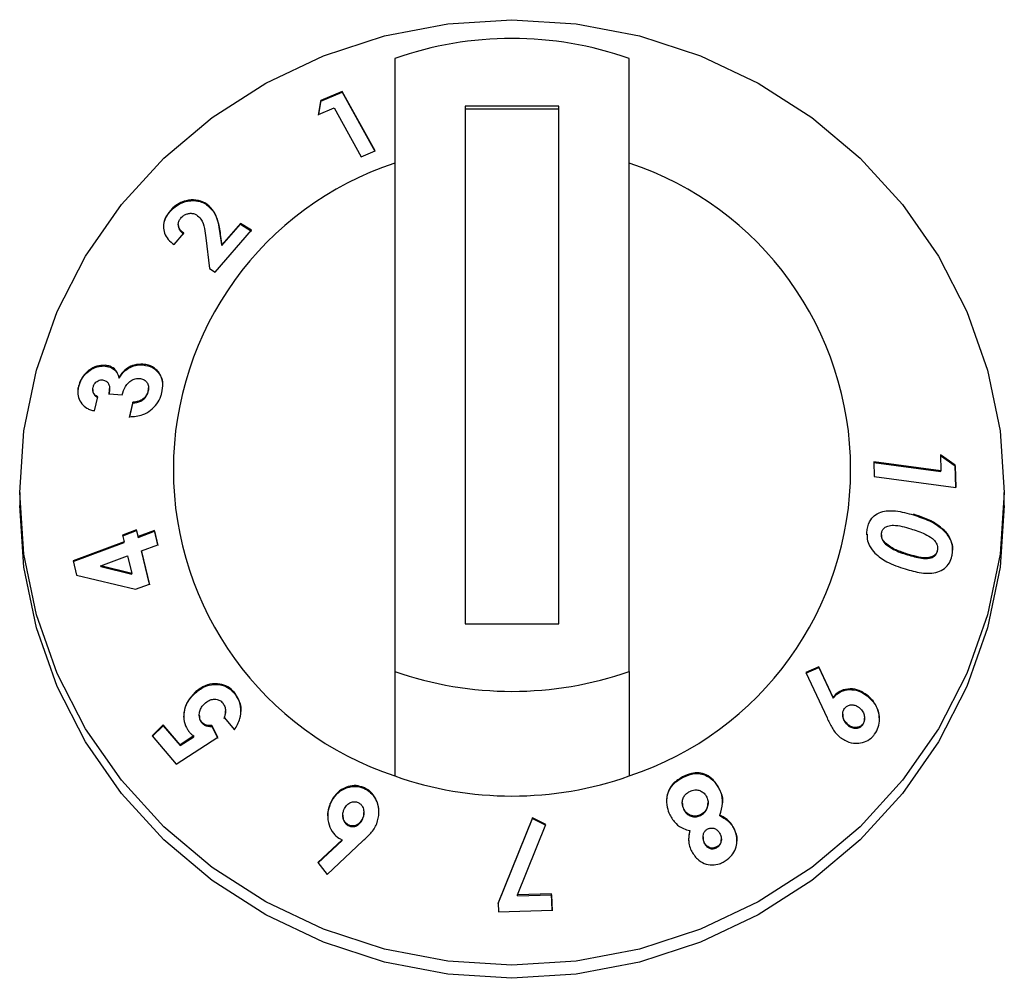
# Model space of a CAD drawing. Units: millimetres. Extents: x 0 to 210, y 0 to 297.
# Drawn here: x 169 to 171, y 256 to 258 of the extents above; entities that cross this region are included whole.
import ezdxf

# ---------------------------------------------------------------- set-up
doc = ezdxf.new("R2010")
doc.units = ezdxf.units.MM

msp = doc.modelspace()

# ---------------------------------------------------------------- linework, layer by layer
at = {"color": 7, "linetype": 'Continuous', "lineweight": 25}
for p, q in [((170.13934, 258.03416), (170.13934, 256.72713)), ((170.63934, 256.72713), (170.63934, 258.03416)), ((170.02735, 257.9641), (169.98192, 257.94485)), ((170.09771, 257.83708), (170.02735, 257.9641)), ((170.02735, 257.96251), (170.02735, 257.9641)), ((169.98192, 257.94485), (169.9769, 257.91457)), ((169.9769, 257.91299), (169.98192, 257.94326)), ((169.98192, 257.94326), (170.02735, 257.96251)), ((169.98192, 257.94326), (169.98192, 257.94485)), ((170.02735, 257.96251), (170.09699, 257.83678)), ((169.9769, 257.91457), (170.00978, 257.92865)), ((170.00978, 257.92865), (170.06756, 257.82435)), ((170.28934, 257.93281), (170.28934, 256.82848)), ((170.48934, 257.93281), (170.28934, 257.93281)), ((170.48934, 257.92584), (170.28934, 257.92584)), ((170.48934, 256.82848), (170.48934, 257.93281)), ((170.06756, 257.82435), (170.09771, 257.83708)), ((169.73546, 257.72438), (169.73546, 257.72596)), ((169.66072, 257.70833), (169.66072, 257.70992)), ((169.67755, 257.68046), (169.67755, 257.67884)), ((169.8103, 257.68209), (169.77048, 257.63664)), ((169.77048, 257.63506), (169.8103, 257.6805)), ((169.83386, 257.66777), (169.8103, 257.68209)), ((169.8103, 257.6805), (169.8103, 257.68209)), ((169.8103, 257.6805), (169.83386, 257.66619)), ((169.66878, 257.63735), (169.68953, 257.66142)), ((169.73661, 257.65182), (169.74418, 257.58614)), ((169.75638, 257.57872), (169.83386, 257.66777)), ((169.77048, 257.63664), (169.76718, 257.66063)), ((169.76718, 257.65904), (169.77048, 257.63506)), ((169.77048, 257.63506), (169.77048, 257.63664)), ((169.74418, 257.58614), (169.75638, 257.57872)), ((169.52156, 257.37832), (169.52156, 257.3799)), ((169.60233, 257.38063), (169.60233, 257.38222)), ((169.46516, 257.33484), (169.46516, 257.33642)), ((169.55143, 257.35264), (169.55143, 257.35422)), ((169.49527, 257.32826), (169.49527, 257.3267)), ((169.53005, 257.31732), (169.53054, 257.32842)), ((169.53005, 257.3189), (169.55767, 257.31677)), ((169.53116, 257.32839), (169.53116, 257.33002)), ((169.61331, 257.32346), (169.614, 257.33028)), ((169.61331, 257.32346), (169.61331, 257.32504)), ((169.6142, 257.33026), (169.6142, 257.33182)), ((169.49864, 257.28256), (169.50603, 257.31245)), ((169.58091, 257.30101), (169.57327, 257.27014)), ((169.57327, 257.26856), (169.58091, 257.29942)), ((169.58091, 257.29942), (169.58091, 257.30101)), ((171.30335, 257.1892), (171.30398, 257.15497)), ((171.33483, 257.16676), (171.30335, 257.1892)), ((171.30335, 257.18762), (171.33483, 257.16518)), ((171.30398, 257.15497), (171.16106, 257.17405)), ((171.16106, 257.17405), (171.16162, 257.1424)), ((171.16106, 257.17246), (171.30398, 257.15338)), ((171.33568, 257.11916), (171.33483, 257.16676)), ((171.33483, 257.16518), (171.33483, 257.16676)), ((171.30398, 257.15338), (171.30398, 257.15497)), ((171.33483, 257.16518), (171.33565, 257.11916)), ((171.16162, 257.1424), (171.33568, 257.11916)), ((169.33934, 257.10863), (169.33934, 257.08073)), ((171.43934, 257.08073), (171.43934, 257.10863)), ((169.58866, 257.02878), (169.55886, 257.0177)), ((169.55921, 257.01624), (169.58866, 257.02719)), ((169.59206, 257.01445), (169.58866, 257.02878)), ((169.58866, 257.02719), (169.58866, 257.02878)), ((169.58866, 257.02719), (169.59206, 257.01286)), ((169.6268, 257.02736), (169.59206, 257.01445)), ((169.59206, 257.01286), (169.6268, 257.02578)), ((169.63395, 256.99727), (169.6268, 257.02736)), ((169.6268, 257.02578), (169.6268, 257.02736)), ((169.6268, 257.02578), (169.63395, 256.99569)), ((171.31206, 257.02559), (171.31206, 257.02718)), ((169.56226, 257.00336), (169.45334, 256.96284)), ((169.45334, 256.96125), (169.56226, 257.00178)), ((169.55886, 257.0177), (169.56226, 257.00336)), ((169.56226, 257.00178), (169.56226, 257.00336)), ((169.59206, 257.01286), (169.59206, 257.01445)), ((171.17712, 257.01856), (171.17712, 257.01697)), ((171.18618, 256.99863), (171.18618, 257.00021)), ((169.59921, 256.98435), (169.63395, 256.99727)), ((169.616, 256.91309), (169.59921, 256.98435)), ((169.59921, 256.98276), (169.59921, 256.98435)), ((169.59921, 256.98276), (169.616, 256.9115)), ((171.23263, 256.97566), (171.23263, 256.97724)), ((171.29685, 256.98381), (171.29685, 256.98539)), ((169.45334, 256.96284), (169.46067, 256.93208)), ((169.51273, 256.95217), (169.56941, 256.97326)), ((169.56941, 256.97326), (169.57821, 256.93611)), ((169.57821, 256.93611), (169.51273, 256.95217)), ((169.51273, 256.95059), (169.51273, 256.95217)), ((169.51273, 256.95059), (169.57821, 256.93453)), ((169.57821, 256.93453), (169.57821, 256.93611)), ((169.46067, 256.93208), (169.5862, 256.90202)), ((169.5862, 256.90202), (169.616, 256.91309)), ((170.28934, 256.82848), (170.48934, 256.82848)), ((170.13934, 256.72713), (170.13934, 256.50394)), ((170.63934, 256.72713), (170.63934, 256.50394)), ((171.04359, 256.73702), (171.01586, 256.72489)), ((171.01586, 256.72331), (171.04359, 256.73543)), ((171.07416, 256.67149), (171.04359, 256.73702)), ((171.04359, 256.73543), (171.04359, 256.73702)), ((171.04359, 256.73543), (171.07416, 256.66991)), ((171.01586, 256.72489), (171.06133, 256.62792)), ((169.71196, 256.67939), (169.71196, 256.68097)), ((169.79662, 256.6811), (169.79662, 256.68268)), ((171.07416, 256.66991), (171.07416, 256.67149)), ((171.14995, 256.67226), (171.14995, 256.67384)), ((169.77837, 256.64112), (169.77837, 256.64269)), ((169.72239, 256.63396), (169.72239, 256.63241)), ((169.7753, 256.62845), (169.79735, 256.60217)), ((171.09463, 256.63561), (171.09463, 256.63404)), ((171.14129, 256.62546), (171.14129, 256.62707)), ((169.64539, 256.61271), (169.62165, 256.58954)), ((169.62165, 256.58795), (169.64539, 256.61113)), ((169.68142, 256.57054), (169.64539, 256.61271)), ((169.64539, 256.61113), (169.64539, 256.61271)), ((169.64539, 256.61113), (169.68142, 256.56895)), ((169.72766, 256.61721), (169.72766, 256.61879)), ((169.76188, 256.58642), (169.74947, 256.6113)), ((169.74947, 256.60972), (169.74947, 256.6113)), ((169.74947, 256.60972), (169.76188, 256.58484)), ((171.10508, 256.61269), (171.10508, 256.61427)), ((171.13726, 256.61298), (171.13726, 256.61457)), ((169.62165, 256.58954), (169.67336, 256.52885)), ((169.67336, 256.52885), (169.76188, 256.58642)), ((169.71055, 256.58935), (169.68142, 256.57054)), ((169.68142, 256.56895), (169.71055, 256.58776)), ((169.71055, 256.58776), (169.71055, 256.58935)), ((169.68142, 256.56895), (169.68142, 256.57054)), ((170.07327, 256.47764), (170.07327, 256.47923)), ((170.83199, 256.47449), (170.83199, 256.47608)), ((170.00165, 256.44341), (170.00165, 256.44499)), ((170.75254, 256.44672), (170.75254, 256.44514)), ((170.75561, 256.43252), (170.75561, 256.4341)), ((170.80756, 256.44553), (170.80756, 256.44712)), ((170.0285, 256.42042), (170.0285, 256.41883)), ((170.07113, 256.41277), (170.07113, 256.41436)), ((170.07347, 256.42422), (170.07347, 256.4258)), ((170.43333, 256.41491), (170.36013, 256.23331)), ((170.36013, 256.23172), (170.43333, 256.41333)), ((170.46183, 256.40055), (170.43333, 256.41491)), ((170.43333, 256.41333), (170.43333, 256.41491)), ((170.43333, 256.41333), (170.46183, 256.39896)), ((170.79168, 256.41983), (170.79168, 256.42141)), ((170.83238, 256.41888), (170.83238, 256.42046)), ((170.04172, 256.39754), (170.04172, 256.39912)), ((170.40097, 256.25014), (170.46183, 256.40055)), ((170.86312, 256.39038), (170.86312, 256.39196)), ((170.76889, 256.3861), (170.76889, 256.38769)), ((170.79672, 256.37383), (170.79672, 256.37225)), ((170.83584, 256.36798), (170.83584, 256.36957)), ((170.0271, 256.36783), (169.97515, 256.31938)), ((169.97586, 256.31846), (170.0271, 256.36625)), ((169.99492, 256.29395), (170.07151, 256.36551)), ((170.0271, 256.36625), (170.0271, 256.36783)), ((170.79953, 256.36079), (170.79953, 256.36238)), ((170.82586, 256.35098), (170.82586, 256.35256)), ((169.97515, 256.31938), (169.99492, 256.29395)), ((170.47385, 256.25226), (170.40097, 256.25014)), ((170.40097, 256.24856), (170.47385, 256.25067)), ((170.40097, 256.24856), (170.40097, 256.25014)), ((170.47487, 256.21769), (170.47385, 256.25226)), ((170.47385, 256.25067), (170.47385, 256.25226)), ((170.47385, 256.25067), (170.47487, 256.21611)), ((170.36013, 256.23331), (170.36069, 256.214)), ((170.36069, 256.214), (170.47487, 256.21769))]:
    msp.add_line(p, q, dxfattribs=at)
at = {"color": 8, "linetype": 'Continuous', "lineweight": 18}
for p, q in [((169.76718, 257.65904), (169.76718, 257.66063)), ((171.24563, 257.06069), (171.24563, 257.06227)), ((170.75319, 256.5004), (170.75319, 256.50198))]:
    msp.add_line(p, q, dxfattribs=at)
at = {"color": 7, "linetype": 'Continuous', "lineweight": 25, "flags": 128}
for points in [[(169.33934, 257.10863), (169.34833, 257.24024), (169.37512, 257.3696), (169.41927, 257.49449), (169.48002, 257.61278), (169.55632, 257.72245), (169.64688, 257.82161), (169.75015, 257.90857), (169.86434, 257.98185), (169.98753, 258.04018), (170.11758, 258.08258), (170.25229, 258.10831), (170.38934, 258.11694), (170.5264, 258.10831), (170.6611, 258.08258), (170.79116, 258.04018), (170.91434, 257.98185), (171.02854, 257.90857), (171.13181, 257.82161), (171.22237, 257.72245), (171.29867, 257.61278), (171.35942, 257.49449), (171.40357, 257.3696), (171.43036, 257.24024), (171.43934, 257.10863), (171.43036, 256.97702), (171.40357, 256.84766), (171.35942, 256.72277), (171.29867, 256.60447), (171.22237, 256.49481), (171.13181, 256.39565), (171.02854, 256.30868), (170.91434, 256.23541), (170.79116, 256.17707), (170.6611, 256.13468), (170.5264, 256.10895), (170.38934, 256.10032), (170.25229, 256.10895), (170.11758, 256.13468), (169.98753, 256.17707), (169.86434, 256.23541), (169.75015, 256.30868), (169.64688, 256.39565), (169.55632, 256.49481), (169.48002, 256.60447), (169.41927, 256.72277), (169.37512, 256.84766), (169.34833, 256.97702), (169.33934, 257.10863)], [(171.43934, 257.08073), (171.43036, 256.94912), (171.40357, 256.81976), (171.35942, 256.69487), (171.29867, 256.57658), (171.22237, 256.46691), (171.13181, 256.36775), (171.02854, 256.28079), (170.91434, 256.20751), (170.79116, 256.14917), (170.6611, 256.10678), (170.5264, 256.08105), (170.38934, 256.07242), (170.25229, 256.08105), (170.11758, 256.10678), (169.98753, 256.14917), (169.86434, 256.20751), (169.75015, 256.28079), (169.64688, 256.36775), (169.55632, 256.46691), (169.48002, 256.57658), (169.41927, 256.69487), (169.37512, 256.81976), (169.34833, 256.94912), (169.33934, 257.08073)]]:
    msp.add_lwpolyline(points, dxfattribs=at)
at = {"color": 7, "linetype": 'Continuous', "lineweight": 25}
for centre, radius, start, end in [((170.38934, 257.32399), 0.75289, 70.60651, 109.39349), ((170.35532, 257.15745), 0.68827, 108.28758, 251.71242), ((170.42337, 257.15745), 0.68827, 288.28758, 71.71242), ((170.38934, 257.4373), 0.75289, 250.60651, 289.39349), ((170.38934, 257.21411), 0.75289, 250.60651, 289.39349)]:
    msp.add_arc(centre, radius, start, end, dxfattribs=at)
for points, knots in [([(169.73546, 257.72596), (169.72901, 257.72864), (169.71677, 257.73371), (169.69625, 257.73238), (169.67912, 257.72583), (169.66793, 257.71774), (169.66253, 257.71188), (169.66072, 257.70992)], [0, 0, 0, 0, 0.28600146, 0.542701, 0.72527893, 0.90787382, 1, 1, 1, 1]), ([(169.66072, 257.70833), (169.66521, 257.71284), (169.67349, 257.72114), (169.68933, 257.72867), (169.70651, 257.73183), (169.72278, 257.73054), (169.73183, 257.72614), (169.73546, 257.72438)], [0, 0, 0, 0, 0.2157915, 0.3976388, 0.5791936, 0.8317523, 1, 1, 1, 1]), ([(169.76718, 257.66063), (169.76527, 257.67269), (169.76234, 257.69118), (169.751, 257.71336), (169.74073, 257.72169), (169.73546, 257.72596)], [0, 0, 0, 0, 0.4768445, 0.731145, 1, 1, 1, 1]), ([(169.73546, 257.72438), (169.74161, 257.71912), (169.75685, 257.70612), (169.76386, 257.68137), (169.76641, 257.66424), (169.76718, 257.65904)], [0, 0, 0, 0, 0.3209601, 0.7940699, 1, 1, 1, 1]), ([(169.66072, 257.70992), (169.65665, 257.70454), (169.64847, 257.69372), (169.6449, 257.67623), (169.64762, 257.66067), (169.65565, 257.64739), (169.6643, 257.64078), (169.66878, 257.63735)], [0, 0, 0, 0, 0.204743, 0.4117022, 0.5877719, 0.786159, 1, 1, 1, 1]), ([(169.64643, 257.67358), (169.64663, 257.67808), (169.64705, 257.68772), (169.65367, 257.69974), (169.65908, 257.70633), (169.66072, 257.70833)], [0, 0, 0, 0, 0.3780666, 0.8112812, 1, 1, 1, 1]), ([(169.68953, 257.66142), (169.68583, 257.66433), (169.68029, 257.66868), (169.67729, 257.67758), (169.67763, 257.68485), (169.68032, 257.69049), (169.68257, 257.6932), (169.68315, 257.69391)], [0, 0, 0, 0, 0.3844549, 0.5751421, 0.7665012, 0.9391519, 1, 1, 1, 1]), ([(169.68315, 257.69391), (169.68518, 257.69596), (169.68894, 257.69977), (169.6962, 257.70304), (169.70341, 257.70437), (169.7105, 257.70367), (169.7144, 257.70166), (169.71635, 257.70066)], [0, 0, 0, 0, 0.2178535, 0.4036405, 0.5887021, 0.7949905, 1, 1, 1, 1]), ([(169.71635, 257.70066), (169.71963, 257.69784), (169.72838, 257.69033), (169.73386, 257.67258), (169.73572, 257.65855), (169.73661, 257.65182)], [0, 0, 0, 0, 0.237648, 0.6339469, 1, 1, 1, 1]), ([(169.67765, 257.67886), (169.67787, 257.67648), (169.67837, 257.67079), (169.68317, 257.66447), (169.68765, 257.66121), (169.68953, 257.65984)], [0, 0, 0, 0, 0.2925694, 0.7015851, 1, 1, 1, 1]), ([(169.52156, 257.3799), (169.51557, 257.37972), (169.50383, 257.37936), (169.48713, 257.37009), (169.47411, 257.35756), (169.46767, 257.34539), (169.4657, 257.33834), (169.46516, 257.33642)], [0, 0, 0, 0, 0.2526631, 0.4945194, 0.7162973, 0.9226183, 1, 1, 1, 1]), ([(169.46516, 257.33484), (169.467, 257.34034), (169.47069, 257.3514), (169.48246, 257.36464), (169.49673, 257.3743), (169.51034, 257.37861), (169.51868, 257.37839), (169.52156, 257.37832)], [0, 0, 0, 0, 0.2205019, 0.4429, 0.6408756, 0.8755115, 1, 1, 1, 1]), ([(169.55143, 257.35422), (169.54937, 257.35967), (169.54549, 257.36994), (169.5336, 257.37801), (169.52507, 257.37935), (169.52156, 257.3799)], [0, 0, 0, 0, 0.3996257, 0.7533993, 1, 1, 1, 1]), ([(169.52156, 257.37832), (169.52634, 257.37741), (169.53615, 257.37555), (169.54685, 257.36597), (169.54998, 257.35685), (169.55143, 257.35264)], [0, 0, 0, 0, 0.33737097, 0.69386183, 1, 1, 1, 1]), ([(169.60233, 257.38222), (169.59614, 257.38213), (169.58512, 257.38198), (169.56926, 257.37447), (169.55818, 257.36479), (169.55333, 257.3572), (169.55143, 257.35422)], [0, 0, 0, 0, 0.3259963, 0.5802419, 0.8354369, 1, 1, 1, 1]), ([(169.55143, 257.35264), (169.55542, 257.35832), (169.56281, 257.36884), (169.57853, 257.37773), (169.59173, 257.38099), (169.59936, 257.38073), (169.60233, 257.38063)], [0, 0, 0, 0, 0.3183917, 0.5898743, 0.8402588, 1, 1, 1, 1]), ([(169.64244, 257.32116), (169.64363, 257.32798), (169.64602, 257.3417), (169.64057, 257.3592), (169.63, 257.3726), (169.61676, 257.38027), (169.60642, 257.38167), (169.60233, 257.38222)], [0, 0, 0, 0, 0.2192223, 0.4411346, 0.6277451, 0.8529754, 1, 1, 1, 1]), ([(169.60233, 257.38063), (169.60944, 257.37936), (169.62359, 257.37682), (169.63755, 257.36264), (169.64457, 257.3481), (169.64405, 257.33856), (169.64389, 257.33573)], [0, 0, 0, 0, 0.3114234, 0.6205737, 0.8875254, 1, 1, 1, 1]), ([(169.46516, 257.33642), (169.46447, 257.33295), (169.46277, 257.32437), (169.46405, 257.31034), (169.46911, 257.30216), (169.47175, 257.29791)], [0, 0, 0, 0, 0.24622346, 0.60796182, 1, 1, 1, 1]), ([(169.46421, 257.32117), (169.46395, 257.32355), (169.46346, 257.32802), (169.46462, 257.33266), (169.46516, 257.33484)], [0, 0, 0, 0, 0.5321761, 1, 1, 1, 1]), ([(169.49587, 257.33309), (169.49659, 257.33529), (169.49789, 257.33924), (169.50195, 257.34397), (169.50656, 257.34712), (169.51149, 257.34876), (169.51463, 257.3487), (169.51606, 257.34867)], [0, 0, 0, 0, 0.2432504, 0.435338, 0.6271012, 0.8296042, 1, 1, 1, 1]), ([(169.51606, 257.34867), (169.5187, 257.34808), (169.52361, 257.34699), (169.52858, 257.34182), (169.53143, 257.33457), (169.53119, 257.32654), (169.53036, 257.32101), (169.53005, 257.3189)], [0, 0, 0, 0, 0.22003275, 0.40986246, 0.59000894, 0.84362539, 1, 1, 1, 1]), ([(169.55767, 257.31677), (169.55958, 257.32284), (169.56261, 257.33245), (169.57161, 257.34356), (169.5807, 257.34992), (169.58884, 257.35216), (169.59327, 257.352), (169.59459, 257.35196)], [0, 0, 0, 0, 0.3376721, 0.5344323, 0.7315822, 0.9203005, 1, 1, 1, 1]), ([(169.59459, 257.35196), (169.59766, 257.35143), (169.60347, 257.35045), (169.60999, 257.34509), (169.61394, 257.33792), (169.61452, 257.33066), (169.61359, 257.32636), (169.61331, 257.32504)], [0, 0, 0, 0, 0.2479992, 0.4682749, 0.6884826, 0.9043236, 1, 1, 1, 1]), ([(169.50603, 257.31245), (169.50377, 257.31369), (169.49963, 257.31597), (169.49622, 257.32181), (169.49491, 257.3276), (169.49557, 257.33138), (169.49587, 257.33309)], [0, 0, 0, 0, 0.320351, 0.5870933, 0.8130301, 1, 1, 1, 1]), ([(169.49552, 257.32669), (169.49545, 257.32603), (169.49514, 257.32308), (169.49712, 257.31846), (169.50073, 257.31357), (169.5043, 257.31175), (169.50603, 257.31086)], [0, 0, 0, 0, 0.0878061, 0.3943425, 0.7053867, 1, 1, 1, 1]), ([(169.57327, 257.27014), (169.58298, 257.27075), (169.59847, 257.27173), (169.61887, 257.28317), (169.63254, 257.297), (169.63955, 257.31078), (169.6418, 257.31886), (169.64244, 257.32116)], [0, 0, 0, 0, 0.3347564, 0.53395283, 0.73377053, 0.92412882, 1, 1, 1, 1]), ([(169.61331, 257.32504), (169.61205, 257.32144), (169.60988, 257.31522), (169.60316, 257.3083), (169.5947, 257.3033), (169.58701, 257.30153), (169.58196, 257.3011), (169.58091, 257.30101)], [0, 0, 0, 0, 0.2536829, 0.4371897, 0.6199766, 0.9215091, 1, 1, 1, 1]), ([(169.58091, 257.29942), (169.58664, 257.3002), (169.59491, 257.30131), (169.60477, 257.30804), (169.61014, 257.31459), (169.61233, 257.32011), (169.61317, 257.32301), (169.61331, 257.32346)], [0, 0, 0, 0, 0.41956305, 0.6061556, 0.79369282, 0.9679068, 1, 1, 1, 1]), ([(169.47175, 257.29791), (169.47514, 257.29444), (169.4805, 257.28894), (169.49021, 257.28466), (169.49581, 257.28326), (169.49864, 257.28256)], [0, 0, 0, 0, 0.4590525, 0.7267985, 1, 1, 1, 1]), ([(171.14691, 257.02982), (171.14884, 257.03718), (171.15209, 257.04963), (171.16495, 257.06257), (171.18318, 257.06989), (171.21126, 257.07048), (171.23294, 257.0643), (171.24563, 257.06069)], [0, 0, 0, 0, 0.17539892, 0.2966251, 0.44826213, 0.6769994, 1, 1, 1, 1]), ([(171.31206, 257.02718), (171.30428, 257.03365), (171.29035, 257.04523), (171.26719, 257.05511), (171.25284, 257.05988), (171.24563, 257.06227)], [0, 0, 0, 0, 0.38618419, 0.6912945, 1, 1, 1, 1]), ([(171.24563, 257.06069), (171.25704, 257.05681), (171.27435, 257.05093), (171.29695, 257.03915), (171.30697, 257.03016), (171.31206, 257.02559)], [0, 0, 0, 0, 0.4879908, 0.7399134, 1, 1, 1, 1]), ([(171.14638, 257.01842), (171.14624, 257.02049), (171.14598, 257.02437), (171.14662, 257.02809), (171.14691, 257.02982)], [0, 0, 0, 0, 0.53501, 1, 1, 1, 1]), ([(171.14696, 257.0199), (171.14674, 257.01623), (171.14621, 257.00755), (171.15218, 256.99288), (171.16586, 256.97539), (171.19175, 256.95742), (171.21448, 256.94984), (171.22768, 256.94545)], [0, 0, 0, 0, 0.090089, 0.2126595, 0.3672895, 0.6324192, 1, 1, 1, 1]), ([(171.18618, 257.00021), (171.18388, 257.00273), (171.18017, 257.00678), (171.17727, 257.01409), (171.17699, 257.01895), (171.17734, 257.02155), (171.17741, 257.02212)], [0, 0, 0, 0, 0.4175632, 0.6720954, 0.9279107, 1, 1, 1, 1]), ([(171.17741, 257.02212), (171.17799, 257.02429), (171.17915, 257.02865), (171.184, 257.03393), (171.19195, 257.03797), (171.20491, 257.03924), (171.22138, 257.03647), (171.23351, 257.03298), (171.23964, 257.03122)], [0, 0, 0, 0, 0.0883944, 0.1776078, 0.2964255, 0.4734315, 0.73424, 1, 1, 1, 1]), ([(171.23964, 257.03122), (171.24995, 257.02791), (171.26588, 257.02278), (171.28349, 257.0129), (171.29233, 257.00446), (171.29616, 256.99711), (171.29742, 256.99044), (171.29702, 256.98689), (171.29685, 256.98539)], [0, 0, 0, 0, 0.4240315, 0.6556097, 0.7613619, 0.8684834, 0.9447446, 1, 1, 1, 1]), ([(171.32815, 256.97658), (171.32864, 256.98083), (171.32973, 256.99042), (171.32643, 257.00582), (171.3196, 257.01843), (171.31406, 257.02485), (171.31206, 257.02718)], [0, 0, 0, 0, 0.2376099, 0.5353389, 0.8319658, 1, 1, 1, 1]), ([(171.31206, 257.02559), (171.31698, 257.01917), (171.3252, 257.00843), (171.32926, 256.99331), (171.32877, 256.98666), (171.32867, 256.98532)], [0, 0, 0, 0, 0.5425423, 0.9075927, 1, 1, 1, 1]), ([(171.17739, 257.01697), (171.17734, 257.01591), (171.17716, 257.01257), (171.17966, 257.0064), (171.18318, 257.00163), (171.1857, 256.9991), (171.18618, 256.99863)], [0, 0, 0, 0, 0.15265225, 0.48051701, 0.90202363, 1, 1, 1, 1]), ([(171.23263, 256.97724), (171.22467, 256.97992), (171.21264, 256.98396), (171.19689, 256.99154), (171.18978, 256.9973), (171.18618, 257.00021)], [0, 0, 0, 0, 0.4913978, 0.7426791, 1, 1, 1, 1]), ([(171.18618, 256.99863), (171.19157, 256.99457), (171.20141, 256.98717), (171.21746, 256.98063), (171.22756, 256.97732), (171.23263, 256.97566)], [0, 0, 0, 0, 0.3767551, 0.6871168, 1, 1, 1, 1]), ([(171.29685, 256.98539), (171.2963, 256.98335), (171.29521, 256.97925), (171.2906, 256.97411), (171.28282, 256.97017), (171.26954, 256.96863), (171.2522, 256.97164), (171.23919, 256.97536), (171.23263, 256.97724)], [0, 0, 0, 0, 0.0815666, 0.1635889, 0.2775508, 0.4475965, 0.7209649, 1, 1, 1, 1]), ([(171.23263, 256.97566), (171.24265, 256.97279), (171.25819, 256.96835), (171.27703, 256.96718), (171.28702, 256.97047), (171.29259, 256.97436), (171.29575, 256.97906), (171.29652, 256.98238), (171.29685, 256.98381)], [0, 0, 0, 0, 0.4256307, 0.6600666, 0.7750618, 0.8685926, 0.943286, 1, 1, 1, 1]), ([(171.22768, 256.94545), (171.23919, 256.9422), (171.26236, 256.93566), (171.29201, 256.93561), (171.31224, 256.9455), (171.32258, 256.95768), (171.32679, 256.96904), (171.32793, 256.97536), (171.32815, 256.97658)], [0, 0, 0, 0, 0.291974, 0.5876309, 0.7193022, 0.8518644, 0.9714997, 1, 1, 1, 1]), ([(169.79662, 256.68268), (169.7923, 256.68695), (169.78363, 256.69551), (169.76519, 256.7014), (169.74502, 256.70078), (169.72612, 256.69333), (169.71628, 256.68475), (169.71196, 256.68097)], [0, 0, 0, 0, 0.1831637, 0.3677421, 0.5946592, 0.8216454, 1, 1, 1, 1]), ([(169.71196, 256.67939), (169.71871, 256.68496), (169.73122, 256.69531), (169.75414, 256.70035), (169.77402, 256.69801), (169.7883, 256.69), (169.79431, 256.68356), (169.79662, 256.6811)], [0, 0, 0, 0, 0.2701526, 0.5011413, 0.7323622, 0.897608, 1, 1, 1, 1]), ([(171.14995, 256.67384), (171.14342, 256.67863), (171.13145, 256.6874), (171.11044, 256.6908), (171.0928, 256.68754), (171.08074, 256.67959), (171.07592, 256.67366), (171.07416, 256.67149)], [0, 0, 0, 0, 0.27854325, 0.51006049, 0.74195217, 0.90549168, 1, 1, 1, 1]), ([(171.07416, 256.66991), (171.07771, 256.67391), (171.08484, 256.68195), (171.1008, 256.68816), (171.11876, 256.68864), (171.13626, 256.68289), (171.14571, 256.67555), (171.14995, 256.67226)], [0, 0, 0, 0, 0.1796922, 0.3604403, 0.5865085, 0.814275, 1, 1, 1, 1]), ([(169.71196, 256.68097), (169.70625, 256.67454), (169.69608, 256.66307), (169.68909, 256.6411), (169.68907, 256.62067), (169.69507, 256.60553), (169.70048, 256.59864), (169.70218, 256.59648)], [0, 0, 0, 0, 0.2794815, 0.4983495, 0.7178023, 0.9113581, 1, 1, 1, 1]), ([(169.68946, 256.62945), (169.69003, 256.6361), (169.69117, 256.64941), (169.70004, 256.66649), (169.70816, 256.67528), (169.71196, 256.67939)], [0, 0, 0, 0, 0.3468183, 0.6944667, 1, 1, 1, 1]), ([(169.73352, 256.65801), (169.73666, 256.66068), (169.74239, 256.66553), (169.75283, 256.66823), (169.76181, 256.66742), (169.76839, 256.66393), (169.77117, 256.66101), (169.77229, 256.65984)], [0, 0, 0, 0, 0.2779695, 0.5053109, 0.7329801, 0.892337, 1, 1, 1, 1]), ([(169.79735, 256.60217), (169.80187, 256.61003), (169.80971, 256.62368), (169.81197, 256.64675), (169.80796, 256.66694), (169.80031, 256.67756), (169.79662, 256.68268)], [0, 0, 0, 0, 0.3156656, 0.5484552, 0.7822444, 1, 1, 1, 1]), ([(169.79662, 256.6811), (169.80033, 256.67578), (169.80779, 256.66511), (169.81164, 256.65047), (169.81078, 256.64285), (169.81066, 256.64179)], [0, 0, 0, 0, 0.461049, 0.9248726, 1, 1, 1, 1]), ([(171.16281, 256.59312), (171.16579, 256.59797), (171.17177, 256.60771), (171.17376, 256.62529), (171.17101, 256.64336), (171.16328, 256.6607), (171.15428, 256.66957), (171.14995, 256.67384)], [0, 0, 0, 0, 0.1896925, 0.3804944, 0.5662471, 0.7912418, 1, 1, 1, 1]), ([(171.14995, 256.67226), (171.15551, 256.66643), (171.16567, 256.65577), (171.17258, 256.63739), (171.17223, 256.62674), (171.1721, 256.62305)], [0, 0, 0, 0, 0.4408049, 0.8058506, 1, 1, 1, 1]), ([(169.72766, 256.61879), (169.72621, 256.62089), (169.72328, 256.62511), (169.72198, 256.63353), (169.72316, 256.64232), (169.72713, 256.65104), (169.73134, 256.65563), (169.73352, 256.65801)], [0, 0, 0, 0, 0.1741214, 0.3500058, 0.5606883, 0.7721909, 1, 1, 1, 1]), ([(169.77229, 256.65984), (169.77395, 256.65744), (169.77727, 256.65264), (169.77886, 256.64311), (169.77776, 256.63489), (169.77592, 256.63006), (169.7753, 256.62845)], [0, 0, 0, 0, 0.2630166, 0.5273719, 0.8427176, 1, 1, 1, 1]), ([(169.7753, 256.62687), (169.77717, 256.6315), (169.77906, 256.6362), (169.77835, 256.64105), (169.77835, 256.64111)], [0, 0, 0, 0, 0.988022, 1, 1, 1, 1]), ([(171.10508, 256.61427), (171.10251, 256.61691), (171.09797, 256.62157), (171.09488, 256.63027), (171.0944, 256.63764), (171.09582, 256.6436), (171.09777, 256.64655), (171.09863, 256.64786)], [0, 0, 0, 0, 0.2992245, 0.5290461, 0.717145, 0.8746818, 1, 1, 1, 1]), ([(171.09863, 256.64786), (171.10027, 256.64972), (171.10359, 256.65347), (171.11092, 256.65596), (171.11876, 256.65577), (171.12569, 256.653), (171.12937, 256.6501), (171.13088, 256.64891)], [0, 0, 0, 0, 0.1954134, 0.3930405, 0.6193189, 0.8435773, 1, 1, 1, 1]), ([(171.13088, 256.64891), (171.13337, 256.64636), (171.1379, 256.64173), (171.14118, 256.63248), (171.14163, 256.62413), (171.13957, 256.6181), (171.13784, 256.61545), (171.13726, 256.61457)], [0, 0, 0, 0, 0.2846, 0.5167535, 0.7492783, 0.9168396, 1, 1, 1, 1]), ([(169.72275, 256.63243), (169.72271, 256.63021), (169.72262, 256.62523), (169.72534, 256.6202), (169.72732, 256.61765), (169.72766, 256.61721)], [0, 0, 0, 0, 0.3990696, 0.8953672, 1, 1, 1, 1]), ([(171.06133, 256.62792), (171.06467, 256.62075), (171.06971, 256.60993), (171.07832, 256.59641), (171.08407, 256.59087), (171.08699, 256.58807)], [0, 0, 0, 0, 0.4918668, 0.7423286, 1, 1, 1, 1]), ([(171.0948, 256.63402), (171.09475, 256.63363), (171.09433, 256.63041), (171.09631, 256.62437), (171.09999, 256.61752), (171.10353, 256.61416), (171.10508, 256.61269)], [0, 0, 0, 0, 0.04754002, 0.38892487, 0.73284053, 1, 1, 1, 1]), ([(171.13726, 256.61298), (171.13858, 256.6151), (171.14096, 256.61891), (171.14104, 256.62347), (171.14108, 256.62548)], [0, 0, 0, 0, 0.5573382, 1, 1, 1, 1]), ([(169.74947, 256.6113), (169.7456, 256.61136), (169.7398, 256.61145), (169.73225, 256.6144), (169.72923, 256.61729), (169.72766, 256.61879)], [0, 0, 0, 0, 0.4908639, 0.7353347, 1, 1, 1, 1]), ([(169.72766, 256.61721), (169.72955, 256.61547), (169.73333, 256.61199), (169.74114, 256.60977), (169.74652, 256.60974), (169.74947, 256.60972)], [0, 0, 0, 0, 0.3121255, 0.6242083, 1, 1, 1, 1]), ([(171.13726, 256.61457), (171.13574, 256.6129), (171.1327, 256.60956), (171.12582, 256.60724), (171.11817, 256.60722), (171.11079, 256.60979), (171.10683, 256.61289), (171.10508, 256.61427)], [0, 0, 0, 0, 0.1791065, 0.3593819, 0.5871049, 0.8168932, 1, 1, 1, 1]), ([(171.10508, 256.61269), (171.10794, 256.61058), (171.11314, 256.60676), (171.1223, 256.60528), (171.12989, 256.60665), (171.13479, 256.60997), (171.13666, 256.61225), (171.13726, 256.61298)], [0, 0, 0, 0, 0.2900199, 0.5261879, 0.7632567, 0.9243019, 1, 1, 1, 1]), ([(169.70218, 256.59648), (169.70279, 256.59579), (169.70403, 256.59441), (169.70675, 256.59189), (169.70903, 256.59036), (169.71055, 256.58935)], [0, 0, 0, 0, 0.2495511, 0.4993551, 1, 1, 1, 1]), ([(171.08699, 256.58807), (171.09358, 256.58351), (171.10624, 256.57476), (171.12719, 256.57285), (171.1451, 256.57687), (171.15637, 256.58499), (171.16137, 256.59129), (171.16281, 256.59312)], [0, 0, 0, 0, 0.27718679, 0.53254111, 0.72617041, 0.92082207, 1, 1, 1, 1]), ([(170.75319, 256.50198), (170.7464, 256.49796), (170.73483, 256.49111), (170.72358, 256.47527), (170.71857, 256.45745), (170.71894, 256.43853), (170.72365, 256.42651), (170.72574, 256.42118)], [0, 0, 0, 0, 0.2445522, 0.4165614, 0.5885633, 0.8177539, 1, 1, 1, 1]), ([(170.71966, 256.44841), (170.7198, 256.45376), (170.72007, 256.46454), (170.7271, 256.47975), (170.73865, 256.49206), (170.74829, 256.49759), (170.75319, 256.5004)], [0, 0, 0, 0, 0.2447116, 0.4932876, 0.742465, 1, 1, 1, 1]), ([(170.83199, 256.47608), (170.82799, 256.48292), (170.82075, 256.49531), (170.80464, 256.50673), (170.78834, 256.51175), (170.77062, 256.5101), (170.75945, 256.50489), (170.75319, 256.50198)], [0, 0, 0, 0, 0.2493416, 0.4514623, 0.6187787, 0.7865539, 1, 1, 1, 1]), ([(170.75319, 256.5004), (170.7603, 256.50368), (170.77228, 256.50922), (170.79081, 256.5098), (170.80705, 256.50387), (170.82196, 256.49215), (170.82867, 256.48035), (170.83199, 256.47449)], [0, 0, 0, 0, 0.2412758, 0.4065159, 0.571834, 0.7876201, 1, 1, 1, 1]), ([(170.07327, 256.47923), (170.06782, 256.48104), (170.05688, 256.48468), (170.03841, 256.48188), (170.02107, 256.47298), (170.00832, 256.45943), (170.00354, 256.44909), (170.00165, 256.44499)], [0, 0, 0, 0, 0.1888273, 0.3791506, 0.6141675, 0.8471272, 1, 1, 1, 1]), ([(170.00165, 256.44341), (170.00545, 256.45079), (170.01302, 256.46546), (170.03195, 256.47783), (170.05092, 256.48286), (170.0645, 256.48112), (170.07159, 256.47831), (170.07327, 256.47764)], [0, 0, 0, 0, 0.2788114, 0.55435485, 0.7463905, 0.9398922, 1, 1, 1, 1]), ([(170.10089, 256.40216), (170.10311, 256.40996), (170.10744, 256.42518), (170.10307, 256.44712), (170.09404, 256.46465), (170.08309, 256.47453), (170.07554, 256.47814), (170.07327, 256.47923)], [0, 0, 0, 0, 0.27085969, 0.5289613, 0.72227635, 0.91660827, 1, 1, 1, 1]), ([(170.07327, 256.47764), (170.07841, 256.47486), (170.08872, 256.46928), (170.09974, 256.45351), (170.10551, 256.43773), (170.10487, 256.42735), (170.10466, 256.42407)], [0, 0, 0, 0, 0.2611179, 0.524058, 0.8491179, 1, 1, 1, 1]), ([(170.76844, 256.47098), (170.77211, 256.47249), (170.77843, 256.47509), (170.78798, 256.47393), (170.79586, 256.47028), (170.80163, 256.46482), (170.80401, 256.46036), (170.80489, 256.4587)], [0, 0, 0, 0, 0.2657863, 0.4580871, 0.6494678, 0.8691508, 1, 1, 1, 1]), ([(170.83238, 256.42046), (170.83518, 256.42877), (170.8406, 256.44483), (170.83715, 256.46434), (170.83299, 256.4738), (170.83199, 256.47608)], [0, 0, 0, 0, 0.4488696, 0.8675174, 1, 1, 1, 1]), ([(170.83199, 256.47449), (170.83535, 256.46688), (170.83933, 256.45783), (170.83816, 256.44813), (170.83797, 256.4466)], [0, 0, 0, 0, 0.8419026, 1, 1, 1, 1]), ([(170.75561, 256.4341), (170.75436, 256.43736), (170.7521, 256.44324), (170.75274, 256.45258), (170.7559, 256.46052), (170.76147, 256.46688), (170.76613, 256.46962), (170.76844, 256.47098)], [0, 0, 0, 0, 0.2419761, 0.4360582, 0.6303347, 0.8168678, 1, 1, 1, 1]), ([(170.80489, 256.4587), (170.80602, 256.45559), (170.80827, 256.44937), (170.80691, 256.43936), (170.8029, 256.43043), (170.79723, 256.42455), (170.79307, 256.4222), (170.79168, 256.42141)], [0, 0, 0, 0, 0.22885489, 0.45737131, 0.67142285, 0.89036628, 1, 1, 1, 1]), ([(170.00165, 256.44499), (169.99913, 256.4369), (169.99458, 256.42227), (169.99801, 256.39968), (170.00665, 256.38245), (170.01777, 256.37236), (170.0247, 256.36899), (170.0271, 256.36783)], [0, 0, 0, 0, 0.2843538, 0.513738, 0.743666, 0.9112427, 1, 1, 1, 1]), ([(169.99695, 256.41701), (169.99681, 256.42048), (169.99642, 256.42963), (169.99964, 256.43813), (170.00165, 256.44341)], [0, 0, 0, 0, 0.3786795, 1, 1, 1, 1]), ([(170.04172, 256.39912), (170.03942, 256.40038), (170.03481, 256.4029), (170.03053, 256.40944), (170.02837, 256.41682), (170.02835, 256.42455), (170.03003, 256.4295), (170.03085, 256.43191)], [0, 0, 0, 0, 0.2011988, 0.4047458, 0.5848521, 0.7985451, 1, 1, 1, 1]), ([(170.03085, 256.43191), (170.03246, 256.43515), (170.03537, 256.44102), (170.04298, 256.44677), (170.05056, 256.44935), (170.05687, 256.4489), (170.05994, 256.44776), (170.06103, 256.44736)], [0, 0, 0, 0, 0.2848249, 0.5146456, 0.7448434, 0.909721, 1, 1, 1, 1]), ([(170.06103, 256.44736), (170.06305, 256.44622), (170.0671, 256.44394), (170.07141, 256.4372), (170.07382, 256.42895), (170.07338, 256.42074), (170.07176, 256.41613), (170.07113, 256.41436)], [0, 0, 0, 0, 0.1792521, 0.3601528, 0.607614, 0.8490204, 1, 1, 1, 1]), ([(170.75289, 256.44516), (170.75286, 256.44337), (170.75278, 256.43893), (170.75455, 256.43491), (170.75561, 256.43252)], [0, 0, 0, 0, 0.40377642, 1, 1, 1, 1]), ([(170.79168, 256.42141), (170.78855, 256.42012), (170.78226, 256.41752), (170.77254, 256.4187), (170.76414, 256.4227), (170.75867, 256.4283), (170.7564, 256.4326), (170.75561, 256.4341)], [0, 0, 0, 0, 0.2298365, 0.4625479, 0.6591556, 0.8807931, 1, 1, 1, 1]), ([(170.75561, 256.43252), (170.75752, 256.42929), (170.76099, 256.42345), (170.76942, 256.41822), (170.77826, 256.41609), (170.78602, 256.41718), (170.79022, 256.41915), (170.79168, 256.41983)], [0, 0, 0, 0, 0.26030096, 0.4709948, 0.681374, 0.88959741, 1, 1, 1, 1]), ([(170.79168, 256.41983), (170.79448, 256.42155), (170.80011, 256.42501), (170.80514, 256.43336), (170.80761, 256.44048), (170.80731, 256.44446), (170.80723, 256.44552)], [0, 0, 0, 0, 0.3078557, 0.6184839, 0.8995018, 1, 1, 1, 1]), ([(170.02864, 256.41885), (170.02878, 256.41637), (170.02908, 256.41104), (170.03263, 256.40418), (170.03733, 256.39971), (170.04047, 256.39815), (170.04172, 256.39754)], [0, 0, 0, 0, 0.2819484, 0.6037411, 0.8430362, 1, 1, 1, 1]), ([(170.07113, 256.41436), (170.0695, 256.4111), (170.06664, 256.40537), (170.05934, 256.39965), (170.05211, 256.39713), (170.04596, 256.39756), (170.04289, 256.39869), (170.04172, 256.39912)], [0, 0, 0, 0, 0.2923033, 0.5157365, 0.7400071, 0.9005553, 1, 1, 1, 1]), ([(170.04172, 256.39754), (170.04406, 256.39677), (170.04878, 256.39522), (170.0564, 256.39676), (170.06317, 256.40069), (170.06821, 256.40642), (170.07023, 256.41081), (170.07113, 256.41277)], [0, 0, 0, 0, 0.1936524, 0.3899822, 0.6075829, 0.8252579, 1, 1, 1, 1]), ([(170.07113, 256.41277), (170.07252, 256.41629), (170.074, 256.42004), (170.07339, 256.42395), (170.07335, 256.4242)], [0, 0, 0, 0, 0.93467506, 1, 1, 1, 1]), ([(170.72574, 256.42118), (170.72974, 256.41453), (170.73705, 256.40235), (170.75317, 256.39131), (170.76416, 256.38878), (170.76889, 256.38769)], [0, 0, 0, 0, 0.407158, 0.7446306, 1, 1, 1, 1]), ([(170.86312, 256.39196), (170.85975, 256.39759), (170.85284, 256.40911), (170.84044, 256.41697), (170.83332, 256.42006), (170.83238, 256.42046)], [0, 0, 0, 0, 0.4530381, 0.9278859, 1, 1, 1, 1]), ([(170.83238, 256.41888), (170.83819, 256.41593), (170.8474, 256.41124), (170.85742, 256.4008), (170.8612, 256.3939), (170.86312, 256.39038)], [0, 0, 0, 0, 0.4546124, 0.7214334, 1, 1, 1, 1]), ([(170.07151, 256.36551), (170.0772, 256.37077), (170.0858, 256.37872), (170.09574, 256.39112), (170.09916, 256.39845), (170.10089, 256.40216)], [0, 0, 0, 0, 0.4910471, 0.7419661, 1, 1, 1, 1]), ([(170.79953, 256.36238), (170.79826, 256.36573), (170.79619, 256.3712), (170.79713, 256.37944), (170.79988, 256.38556), (170.80374, 256.38915), (170.80619, 256.39056), (170.80693, 256.39099)], [0, 0, 0, 0, 0.3281999, 0.534328, 0.741191, 0.9227558, 1, 1, 1, 1]), ([(170.80693, 256.39099), (170.80899, 256.39181), (170.81313, 256.39348), (170.82015, 256.39257), (170.82651, 256.38934), (170.83082, 256.38466), (170.83258, 256.38133), (170.83322, 256.38012)], [0, 0, 0, 0, 0.2027016, 0.4076628, 0.645324, 0.8708049, 1, 1, 1, 1]), ([(170.84006, 256.3203), (170.84561, 256.32376), (170.85566, 256.33005), (170.86539, 256.3447), (170.86954, 256.36018), (170.86915, 256.37665), (170.86519, 256.38672), (170.86312, 256.39196)], [0, 0, 0, 0, 0.2314489, 0.4194924, 0.6075915, 0.7956815, 1, 1, 1, 1]), ([(170.86312, 256.39038), (170.86623, 256.38324), (170.86982, 256.375), (170.86882, 256.36618), (170.86869, 256.365)], [0, 0, 0, 0, 0.8666167, 1, 1, 1, 1]), ([(170.76889, 256.38769), (170.76781, 256.38265), (170.76563, 256.37254), (170.76623, 256.35771), (170.76975, 256.34904), (170.77135, 256.34512)], [0, 0, 0, 0, 0.35136904, 0.70600688, 1, 1, 1, 1]), ([(170.76648, 256.36586), (170.7667, 256.37117), (170.767, 256.37797), (170.76855, 256.38463), (170.76889, 256.3861)], [0, 0, 0, 0, 0.7786157, 1, 1, 1, 1]), ([(170.79689, 256.37226), (170.79694, 256.37044), (170.79705, 256.36641), (170.79865, 256.36278), (170.79953, 256.36079)], [0, 0, 0, 0, 0.4543105, 1, 1, 1, 1]), ([(170.83322, 256.38012), (170.83427, 256.37747), (170.83615, 256.37271), (170.83575, 256.36511), (170.83334, 256.35877), (170.8295, 256.35467), (170.82679, 256.3531), (170.82586, 256.35256)], [0, 0, 0, 0, 0.2719865, 0.4878805, 0.704487, 0.8979085, 1, 1, 1, 1]), ([(170.82586, 256.35256), (170.82317, 256.35149), (170.81861, 256.34967), (170.81178, 256.35055), (170.80644, 256.35321), (170.80222, 256.35732), (170.80039, 256.36076), (170.79953, 256.36238)], [0, 0, 0, 0, 0.2645798, 0.4487213, 0.6323713, 0.8269474, 1, 1, 1, 1]), ([(170.79953, 256.36079), (170.80085, 256.35846), (170.80325, 256.35423), (170.809, 256.34999), (170.81518, 256.34825), (170.82107, 256.34881), (170.82438, 256.35031), (170.82586, 256.35098)], [0, 0, 0, 0, 0.2516453, 0.4574971, 0.6641481, 0.8499805, 1, 1, 1, 1]), ([(170.82586, 256.35098), (170.82774, 256.35217), (170.83154, 256.35456), (170.83467, 256.36029), (170.83597, 256.36494), (170.8357, 256.36739), (170.83564, 256.36796)], [0, 0, 0, 0, 0.3182425, 0.6406512, 0.9151694, 1, 1, 1, 1]), ([(170.77135, 256.34512), (170.77537, 256.33859), (170.78248, 256.32708), (170.79907, 256.31656), (170.8158, 256.31311), (170.82992, 256.31556), (170.83733, 256.31903), (170.84006, 256.3203)], [0, 0, 0, 0, 0.2786104, 0.49157288, 0.70577482, 0.89206923, 1, 1, 1, 1])]:
    msp.add_open_spline(points, degree=3, knots=knots, dxfattribs=at)

doc.saveas('drawing.dxf')
